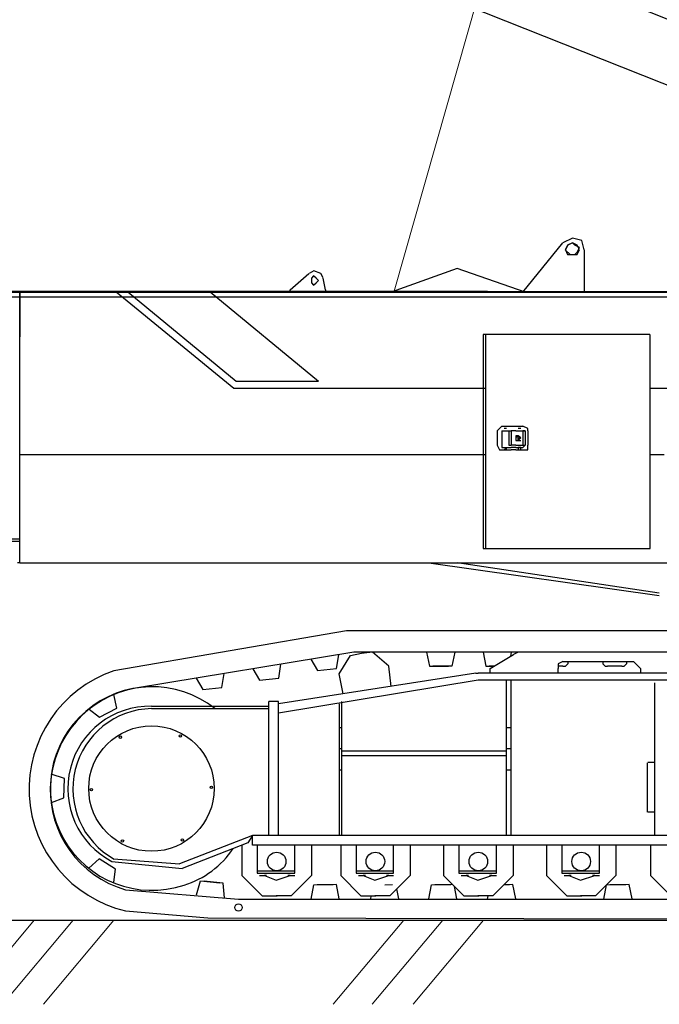
# Model space of a CAD drawing. Units: millimetres. Extents: x 0 to 560014, y 0 to 510870.
# Drawn here: x 35872 to 38988, y 378639 to 383433 of the extents above; entities that cross this region are included whole.
import ezdxf

# ---------------------------------------------------------------- set-up
doc = ezdxf.new("R2010")
doc.units = ezdxf.units.MM
doc.linetypes.add('K5LT_THIN', pattern=[0])

msp = doc.modelspace()

# ---------------------------------------------------------------- linework, layer by layer
at = {"color": 0, "linetype": 'ByBlock', "lineweight": 9}
msp.add_line((37695.6, 382111.2), (54677, 441737.9), dxfattribs=at)
at = {"color": 0, "linetype": 'ByBlock', "lineweight": -2}
for p, q in [((37464.6, 380457), (36330.7, 380262.3)), ((43490, 380456.9), (37464.6, 380457)), ((37499.2, 380354), (36436.1, 380178.3)), ((37416.2, 380273.7), (37427.2, 380341.3)), ((37428.7, 380247.8), (37484.1, 380337.5)), ((37484.1, 380337.5), (37537.5, 380348)), ((43455.7, 380353.9), (37499.2, 380354)), ((37591, 380354), (37536.9, 380347.9)), ((37670.9, 380285.3), (37591, 380354)), ((37854.2, 380353.9), (37867.8, 380284.7)), ((37991.5, 380353.9), (37977.9, 380284.7)), ((38129.2, 380354), (38142.8, 380284.8)), ((38266.5, 380354), (38262.4, 380333.1)), ((37133.9, 380227.1), (37144.9, 380294.7)), ((37290.5, 380318.7), (37322.7, 380263.7)), ((37681.7, 380187), (37670.9, 380285.3)), ((37867.8, 380284.7), (37961.5, 380284.7)), ((37977.9, 380284.7), (37884.2, 380284.7)), ((38142.8, 380284.8), (38181.6, 380284.8)), ((38181.6, 380284.8), (38159.2, 380284.8)), ((36857.7, 380182.3), (36868.7, 380249.8)), ((37008.2, 380272.1), (37040.4, 380217.1)), ((37322.7, 380263.7), (37416.2, 380273.7)), ((37448.2, 380150.8), (37428.7, 380247.8)), ((36732, 380227.3), (36764.2, 380172.3)), ((37040.4, 380217.1), (37133.9, 380227.1)), ((36345, 380080.2), (36330.7, 380147.2)), ((36764.2, 380172.3), (36857.7, 380182.3)), ((36211.5, 380076.5), (36261.5, 380037)), ((36261.5, 380037), (36345, 380080.2)), ((36091.2, 379738.6), (36026.1, 379759.6)), ((36086.9, 379644.6), (36091.2, 379738.6)), ((36027.7, 379621.1), (36086.9, 379644.6)), ((36954.9, 379414.8), (36954.9, 379265.8)), ((37029.6, 379414.6), (37029.6, 379276.9)), ((37212.6, 379276.9), (37212.6, 379414.6)), ((37293, 379414.8), (37293, 379265.8)), ((37435.8, 379414.8), (37435.8, 379265.8)), ((37510.6, 379414.6), (37510.6, 379276.9)), ((37693.5, 379276.9), (37693.5, 379414.6)), ((37774, 379414.8), (37774, 379265.8)), ((37937.2, 379414.8), (37937.2, 379265.8)), ((38012, 379414.6), (38012, 379276.9)), ((38194.9, 379276.9), (38194.9, 379414.6)), ((38275.4, 379414.8), (38275.4, 379265.8)), ((38438.4, 379414.8), (38438.4, 379265.8)), ((38513.2, 379414.6), (38513.2, 379276.9)), ((38696.1, 379276.9), (38696.1, 379414.6)), ((38776.6, 379414.8), (38776.6, 379265.8)), ((38945.3, 379414.8), (38945.3, 379265.8)), ((36260.2, 379347.9), (36209.4, 379302.1)), ((36339.4, 379297.3), (36260.2, 379347.9)), ((36321.9, 379334.1), (36663.1, 379300.1)), ((36329.5, 379347.8), (36651.3, 379322.9)), ((36330.2, 379234.2), (36339.4, 379297.3)), ((37029.6, 379288.6), (37212.6, 379288.8)), ((37029.6, 379276.9), (37212.6, 379276.9)), ((37510.6, 379288.6), (37693.5, 379288.8)), ((37510.6, 379276.9), (37693.5, 379276.9)), ((38012, 379288.6), (38194.9, 379288.8)), ((38012, 379276.9), (38194.9, 379276.9)), ((38513.2, 379288.6), (38696.1, 379288.8)), ((38513.2, 379276.9), (38696.1, 379276.9)), ((36733.3, 379172.1), (36753.8, 379239.6)), ((36753.8, 379239.6), (36847.1, 379230.1)), ((36863.3, 379228.4), (36770.1, 379237.9)), ((36869.8, 379158.2), (36863.3, 379228.4)), ((36954.9, 379265.8), (37053.7, 379166.9)), ((37041, 379265.7), (37075.3, 379265.7)), ((37075.3, 379265.7), (37064, 379265.7)), ((37064, 379265.7), (37120.9, 379242.7)), ((37120.9, 379242.7), (37189.8, 379265.7)), ((37189.8, 379265.7), (37178.3, 379265.7)), ((37178.3, 379265.7), (37212.6, 379265.7)), ((37293, 379265.8), (37194.2, 379166.9)), ((37435.8, 379265.8), (37534.7, 379166.9)), ((37522, 379265.7), (37556.3, 379265.7)), ((37556.3, 379265.7), (37545, 379265.7)), ((37545, 379265.7), (37601.9, 379242.7)), ((37601.9, 379242.7), (37670.8, 379265.7)), ((37670.8, 379265.7), (37659.2, 379265.7)), ((37659.2, 379265.7), (37693.5, 379265.7)), ((37774, 379265.8), (37675.1, 379166.9)), ((37937.2, 379265.8), (38036.1, 379166.9)), ((38023.4, 379265.7), (38057.7, 379265.7)), ((38057.7, 379265.7), (38046.4, 379265.7)), ((38046.4, 379265.7), (38103.3, 379242.7)), ((38103.3, 379242.7), (38172.2, 379265.7)), ((38172.2, 379265.7), (38160.6, 379265.7)), ((38160.6, 379265.7), (38194.9, 379265.7)), ((38275.4, 379265.8), (38176.5, 379166.9)), ((38438.4, 379265.8), (38537.3, 379166.9)), ((38524.6, 379265.7), (38558.9, 379265.7)), ((38558.9, 379265.7), (38547.6, 379265.7)), ((38547.6, 379265.7), (38604.5, 379242.7)), ((38604.5, 379242.7), (38673.4, 379265.7)), ((38673.4, 379265.7), (38661.8, 379265.7)), ((38661.8, 379265.7), (38696.1, 379265.7)), ((38776.6, 379265.8), (38677.7, 379166.9)), ((38945.3, 379265.8), (39044.1, 379166.9)), ((36388, 379196.9), (36938, 379151)), ((37291.9, 379151.7), (37305, 379221)), ((37305, 379221), (37398.8, 379221.6)), ((37415.1, 379221.7), (37321.4, 379221.1)), ((37429.2, 379152.6), (37415.1, 379221.7)), ((37650.3, 379221.4), (37688.9, 379221.6)), ((37719.4, 379152.6), (37709.5, 379201.3)), ((37864.8, 379152), (37877.9, 379221.3)), ((37877.9, 379221.3), (37971.7, 379221.9)), ((37981, 379222), (37894.3, 379221.4)), ((38002.1, 379152.9), (37989.8, 379213.1)), ((38275, 379221.7), (38231, 379221.4)), ((38231, 379221.4), (38258.6, 379221.6)), ((38289, 379152.6), (38275, 379221.7)), ((38718.1, 379151.7), (38731.2, 379221)), ((38731.2, 379221), (38824.9, 379221.6)), ((38841.3, 379221.7), (38747.6, 379221.1)), ((38855.3, 379152.6), (38841.3, 379221.7)), ((36938, 379151), (43994, 379151)), ((37053.7, 379166.9), (37126.7, 379166.9)), ((37194.2, 379166.9), (37121.1, 379166.9)), ((37534.7, 379166.9), (37607.7, 379166.9)), ((37582.1, 379151.7), (37585, 379166.9)), ((37675.1, 379166.9), (37602.1, 379166.9)), ((38036.1, 379166.9), (38109.1, 379166.9)), ((38176.5, 379166.9), (38103.5, 379166.9)), ((38151.8, 379151.7), (38154.7, 379166.9)), ((38537.3, 379166.9), (38610.3, 379166.9)), ((38677.7, 379166.9), (38604.7, 379166.9)), ((36387.9, 379094), (36789, 379059.3)), ((36789, 379059.3), (44016.9, 379048.1))]:
    msp.add_line(p, q, dxfattribs=at)
at = {"color": 0, "linetype": 'ByBlock', "lineweight": 30}
for p, q in [((35226.1, 379048.1), (37039.5, 379048.1)), ((37026.1, 379048.1), (38839.5, 379048.1)), ((38826.1, 379048.1), (40639.5, 379048.1))]:
    msp.add_line(p, q, dxfattribs=at)
at = {"color": 7, "linetype": 'K5LT_THIN', "lineweight": 18}
for p, q in [((35942.9, 379048.1), (35599.6, 378639)), ((36132.8, 379048.1), (35789.5, 378639)), ((36331.5, 379048.1), (35988.2, 378639)), ((37742.9, 379048.1), (37399.6, 378639)), ((37932.8, 379048.1), (37589.5, 378639)), ((38131.5, 379048.1), (37788.2, 378639))]:
    msp.add_line(p, q, dxfattribs=at)
at = {"color": 0, "linetype": 'ByBlock', "lineweight": -2}
for centre, radius in [((36514, 379689.6), 305.6), ((36362.9, 379939.7), 5.84), ((36655, 379945.5), 5.84), ((36221.9, 379683.7), 5.84), ((36806.1, 379695.5), 5.84), ((36373, 379433.7), 5.84), ((36665.2, 379439.5), 5.84), ((37123.9, 379334.4), 45.3), ((37604.9, 379334.4), 45.3), ((38106.3, 379334.4), 45.3), ((38607.5, 379334.4), 45.3), ((36937.8, 379110.6), 17.7)]:
    msp.add_circle(centre, radius, dxfattribs=at)
for centre, radius, start, end in [((36526.8, 379686.4), 608.4, 108.7987, 256.8035), ((36516.8, 379689.5), 495.5, 51.807, 288.3719), ((36525.6, 379682.1), 504.3, 100.2307, 254.1669), ((36507.9, 379689.5), 401.1, 89.1167, 242.3752), ((36522.4, 379687.9), 391, 91.2289, 241.0049), ((36541.9, 379644.1), 444.6, 287.154, 326.3582)]:
    msp.add_arc(centre, radius, start, end, dxfattribs=at)
for points in [[(41198.6, 382575.9), (41198.6, 382575.9), (31576, 386386.4), (31576, 386386.4)], [(40430.5, 382558.1), (40430.5, 382558.1), (31463.5, 386113.9), (31463.5, 386113.9)], [(38323.8, 382106.4), (38323.8, 382106.4), (38518.3, 382347), (38518.3, 382347)], [(38323.8, 382106.4), (38323.8, 382106.4), (38518.3, 382347), (38518.3, 382347)], [(38575.8, 382335.8), (38575.8, 382335.8), (38564.4, 382346.9), (38564.4, 382346.9)], [(38621.9, 382312.7), (38621.9, 382312.7), (38610.1, 382358.8), (38610.1, 382358.8)], [(38598.9, 382312.7), (38598.9, 382312.7), (38587.4, 382335.6), (38587.4, 382335.6)], [(38621.9, 382312.7), (38621.9, 382312.7), (38621.9, 382106.5), (38621.9, 382106.5)], [(38552.8, 382289.7), (38552.8, 382289.7), (38575.7, 382289.7), (38575.7, 382289.7)], [(37190, 382118.2), (37190, 382118.2), (37281.5, 382197.9), (37281.5, 382197.9)], [(37350.3, 382175.5), (37350.3, 382175.5), (37338.5, 382198), (37338.5, 382198)], [(37350.3, 382175.5), (37350.3, 382175.5), (37338.5, 382198), (37338.5, 382198)], [(38335.1, 382106.4), (38335.1, 382106.4), (38003.3, 382221), (38003.3, 382221)], [(37327.3, 382163.7), (37327.3, 382163.7), (37315.8, 382175.4), (37315.8, 382175.4)], [(37327.3, 382163.7), (37327.3, 382163.7), (37315.8, 382175.4), (37315.8, 382175.4)], [(37361.6, 382118.2), (37361.6, 382118.2), (37350.4, 382175.3), (37350.4, 382175.3)], [(37361.6, 382118.2), (37361.6, 382118.2), (37350.4, 382175.3), (37350.4, 382175.3)], [(35392.3, 382112.3), (35392.3, 382112.3), (40910.4, 382109.8), (40910.4, 382109.8)], [(35792.4, 382106.4), (35792.4, 382106.4), (40901.3, 382106.4), (40901.3, 382106.4)], [(35861, 382106.4), (35861, 382106.4), (35872.5, 382106.4), (35872.5, 382106.4)], [(41016, 382106.4), (41016, 382106.4), (35872.3, 382106.4), (35872.3, 382106.4)], [(41016, 382106.4), (41016, 382106.4), (35872.3, 382106.4), (35872.3, 382106.4)], [(35872.4, 382106.4), (35872.4, 382106.4), (35872.4, 381900.5), (35872.4, 381900.5)], [(35872.4, 380789.3), (35872.4, 380789.3), (35872.4, 382106.4), (35872.4, 382106.4)], [(35872.4, 380789.3), (35872.4, 380789.3), (35872.4, 382106.4), (35872.4, 382106.4)], [(35872.4, 382106.4), (35872.4, 382106.4), (36342, 382106.4), (36342, 382106.4)], [(36915, 381636.7), (36915, 381636.7), (36342.1, 382106.4), (36342.1, 382106.4)], [(36399.3, 382106.4), (36399.3, 382106.4), (36800.3, 382106.4), (36800.3, 382106.4)], [(36926.3, 381671), (36926.3, 381671), (36399.4, 382106.4), (36399.4, 382106.4)], [(37327.3, 381671), (37327.3, 381671), (36800.4, 382106.4), (36800.4, 382106.4)], [(37190, 382106.4), (37190, 382106.4), (37190, 382118.1), (37190, 382118.1)], [(37361.6, 382118.2), (37361.6, 382118.2), (37361.6, 382106.4), (37361.6, 382106.4)], [(35792.4, 382083.8), (35792.4, 382083.8), (40890.1, 382083.8), (40890.1, 382083.8)], [(35872.4, 382083.8), (35872.4, 382083.8), (35872.4, 381888.7), (35872.4, 381888.7)], [(38942.5, 381900.5), (38942.5, 381900.5), (38129.2, 381900.5), (38129.2, 381900.5)], [(38129.2, 381900.5), (38129.2, 381900.5), (38129.2, 380857.8), (38129.2, 380857.8)], [(38942.5, 381900.5), (38942.5, 381900.5), (38140.4, 381900.5), (38140.4, 381900.5)], [(38140.5, 381900.5), (38140.5, 381900.5), (38140.5, 380857.8), (38140.5, 380857.8)], [(38942.5, 381900.5), (38942.5, 381900.5), (38942.5, 380857.8), (38942.5, 380857.8)], [(38942.5, 381900.5), (38942.5, 381900.5), (38942.5, 380857.8), (38942.5, 380857.8)], [(37327.3, 381671), (37327.3, 381671), (36926.3, 381671), (36926.3, 381671)], [(38140.5, 381636.7), (37632.8, 381636.7), (36915, 381636.7), (36915, 381636.7)], [(39045.4, 381636.7), (39045.4, 381636.7), (39001.6, 381636.7), (38942.5, 381636.7)], [(38197.8, 381430.8), (38197.8, 381430.8), (38197.8, 381362.2), (38197.8, 381362.2)], [(38220.9, 381453.4), (38220.9, 381453.4), (38209.1, 381442.3), (38209.1, 381442.3)], [(38220.9, 381453.4), (38220.9, 381453.4), (38266.6, 381453.4), (38266.6, 381453.4)], [(38220.9, 381430.8), (38220.9, 381430.8), (38266.6, 381430.8), (38266.6, 381430.8)], [(38220.9, 381430.8), (38220.9, 381430.8), (38220.9, 381362.2), (38220.9, 381362.2)], [(38220.9, 381430.8), (38220.9, 381430.8), (38232.1, 381430.8), (38232.1, 381430.8)], [(38243.9, 381442.1), (38243.9, 381442.1), (38232.1, 381442.1), (38232.1, 381442.1)], [(38255.2, 381430.8), (38255.2, 381430.8), (38255.2, 381362.2), (38255.2, 381362.2)], [(38255.2, 381430.8), (38255.2, 381430.8), (38266.6, 381430.8), (38266.6, 381430.8)], [(38255.2, 381430.8), (38255.2, 381430.8), (38266.6, 381430.8), (38266.6, 381430.8)], [(38266.5, 381453.4), (38266.5, 381453.4), (38289.4, 381453.4), (38289.4, 381453.4)], [(38266.5, 381430.8), (38266.5, 381430.8), (38266.5, 381362.2), (38266.5, 381362.2)], [(38289.5, 381430.8), (38289.5, 381430.8), (38266.7, 381430.8), (38266.7, 381430.8)], [(38289.5, 381430.8), (38289.5, 381430.8), (38266.7, 381430.8), (38266.7, 381430.8)], [(38289.5, 381453.4), (38289.5, 381453.4), (38323.8, 381453.4), (38323.8, 381453.4)], [(38289.5, 381430.8), (38289.5, 381430.8), (38323.8, 381430.8), (38323.8, 381430.8)], [(38289.5, 381430.8), (38289.5, 381430.8), (38323.8, 381430.8), (38323.8, 381430.8)], [(38312.6, 381442.1), (38312.6, 381442.1), (38300.8, 381442.1), (38300.8, 381442.1)], [(38323.8, 381430.8), (38323.8, 381430.8), (38335, 381430.8), (38335, 381430.8)], [(38323.8, 381430.8), (38323.8, 381430.8), (38323.8, 381362.2), (38323.8, 381362.2)], [(38335.1, 381430.8), (38335.1, 381430.8), (38323.9, 381430.8), (38323.9, 381430.8)], [(38335.1, 381430.8), (38335.1, 381430.8), (38335.1, 381362.2), (38335.1, 381362.2)], [(38346.9, 381430.8), (38346.9, 381430.8), (38346.9, 381442.2), (38346.9, 381442.2)], [(38346.9, 381430.8), (38346.9, 381430.8), (38346.9, 381362.2), (38346.9, 381362.2)], [(38300.8, 381396.5), (38300.8, 381396.5), (38300.8, 381407.7), (38300.8, 381407.7)], [(38300.8, 381396.5), (38300.8, 381396.5), (38300.8, 381407.7), (38300.8, 381407.7)], [(38312.6, 381396.5), (38312.6, 381396.5), (38300.8, 381407.7), (38300.8, 381407.7)], [(38300.8, 381396.5), (38300.8, 381396.5), (38300.8, 381384.8), (38300.8, 381384.8)], [(38300.8, 381396.5), (38300.8, 381396.5), (38300.8, 381384.8), (38300.8, 381384.8)], [(38300.8, 381396.5), (38300.8, 381396.5), (38312.6, 381396.5), (38312.6, 381396.5)], [(38300.8, 381384.7), (38300.8, 381384.7), (38312.6, 381384.7), (38312.6, 381384.7)], [(38197.8, 381362.2), (38197.8, 381362.2), (38209, 381339.1), (38209, 381339.1)], [(38220.9, 381362.2), (38220.9, 381362.2), (38220.9, 381350.5), (38220.9, 381350.5)], [(38220.9, 381350.4), (38220.9, 381350.4), (38266.6, 381350.4), (38266.6, 381350.4)], [(38220.9, 381339.1), (38220.9, 381339.1), (38266.6, 381339.1), (38266.6, 381339.1)], [(38243.9, 381339.1), (38243.9, 381339.1), (38243.9, 381350.3), (38243.9, 381350.3)], [(38255.2, 381362.2), (38255.2, 381362.2), (38266.6, 381362.2), (38266.6, 381362.2)], [(38255.2, 381362.2), (38255.2, 381362.2), (38266.6, 381362.2), (38266.6, 381362.2)], [(38289.5, 381362.2), (38289.5, 381362.2), (38266.7, 381362.2), (38266.7, 381362.2)], [(38289.5, 381350.4), (38289.5, 381350.4), (38266.7, 381350.4), (38266.7, 381350.4)], [(38289.5, 381339.1), (38289.5, 381339.1), (38266.7, 381339.1), (38266.7, 381339.1)], [(38289.5, 381362.2), (38289.5, 381362.2), (38323.8, 381362.2), (38323.8, 381362.2)], [(38289.5, 381350.4), (38289.5, 381350.4), (38323.8, 381350.4), (38323.8, 381350.4)], [(38289.5, 381339.1), (38289.5, 381339.1), (38323.8, 381339.1), (38323.8, 381339.1)], [(38312.6, 381339.1), (38312.6, 381339.1), (38312.6, 381350.3), (38312.6, 381350.3)], [(38323.8, 381362.2), (38323.8, 381362.2), (38335, 381362.2), (38335, 381362.2)], [(38323.8, 381350.4), (38323.8, 381350.4), (38335, 381362.2), (38335, 381362.2)], [(38323.8, 381339.1), (38323.8, 381339.1), (38347, 381339.1), (38347, 381339.1)], [(35872.4, 381316.1), (35872.4, 381316.1), (37346.6, 381316.1), (38140.5, 381316.1)], [(38942.5, 381316.1), (38983.1, 381316.1), (39011, 381316.1), (39011, 381316.1)], [(35872.4, 380903.9), (35872.4, 380903.9), (35792.6, 380903.9), (35792.6, 380903.9)], [(35872.4, 380892.1), (35872.4, 380892.1), (35792.6, 380892.1), (35792.6, 380892.1)], [(38129.2, 380857.8), (38129.2, 380857.8), (38942.5, 380857.8), (38942.5, 380857.8)], [(38140.5, 380857.8), (38140.5, 380857.8), (38942.6, 380857.8), (38942.6, 380857.8)], [(35872.4, 380789.3), (35872.4, 380789.3), (35860.9, 380789.3), (35860.9, 380789.3)], [(35872.4, 380789.3), (35872.4, 380789.3), (39629.7, 380789.3), (39629.7, 380789.3)], [(35872.4, 380789.3), (35872.4, 380789.3), (41016.1, 380789.3), (41016.1, 380789.3)], [(37865.5, 380789.3), (37865.5, 380789.3), (38987.9, 380628.7), (38987.9, 380628.7)], [(38988, 380640.2), (38988, 380640.2), (38003.2, 380789.3), (38003.2, 380789.3)], [(38163.5, 380274), (38163.5, 380274), (38278.3, 380342.6), (38278.3, 380342.6)], [(38300.8, 380353.9), (38300.8, 380353.9), (38278.2, 380342.5), (38278.2, 380342.5)], [(38518.4, 380308.3), (38518.4, 380308.3), (38495.8, 380296.5), (38495.8, 380296.5)], [(38518.4, 380285.3), (38518.4, 380285.3), (38495.8, 380285.3), (38495.8, 380285.3)], [(38518.4, 380308.3), (38518.4, 380308.3), (38862.2, 380308.3), (38862.2, 380308.3)], [(38518.4, 380285.3), (38518.4, 380285.3), (38530.2, 380285.3), (38530.2, 380285.3)], [(38541.5, 380308.3), (38541.5, 380308.3), (38541.5, 380296.5), (38541.5, 380296.5)], [(38713.5, 380308.3), (38713.5, 380308.3), (38713.5, 380296.5), (38713.5, 380296.5)], [(38713.5, 380296.5), (38713.5, 380296.5), (38724.6, 380285.1), (38724.6, 380285.1)], [(38805.2, 380285.3), (38805.2, 380285.3), (38736, 380285.3), (38736, 380285.3)], [(38805.2, 380285.3), (38805.2, 380285.3), (38816.4, 380285.3), (38816.4, 380285.3)], [(38827.7, 380308.3), (38827.7, 380308.3), (38827.7, 380296.5), (38827.7, 380296.5)], [(38885.1, 380285.3), (38885.1, 380285.3), (38873.7, 380296.7), (38873.7, 380296.7)], [(38896.8, 380274), (38896.8, 380274), (38885.1, 380285.1), (38885.1, 380285.1)], [(38094.9, 380251), (38094.9, 380251), (37132.7, 380101.9), (37132.7, 380101.9)], [(38094.9, 380251), (38094.9, 380251), (38106.3, 380251), (38106.3, 380251)], [(42883.1, 380251), (42883.1, 380251), (38106.1, 380251), (38106.1, 380251)], [(38163.5, 380251), (38163.5, 380251), (38163.5, 380274.1), (38163.5, 380274.1)], [(38495.9, 380251), (38495.9, 380251), (38495.9, 380274.1), (38495.9, 380274.1)], [(38896.8, 380274), (38896.8, 380274), (38896.8, 380250.8), (38896.8, 380250.8)], [(38106.2, 380216.7), (38106.2, 380216.7), (37132.6, 380056.2), (37132.6, 380056.2)], [(42883.1, 380216.7), (42883.1, 380216.7), (38106.1, 380216.7), (38106.1, 380216.7)], [(38243.9, 379460.2), (38243.9, 379460.2), (38243.9, 380216.7), (38243.9, 380216.7)], [(38266.5, 379460.2), (38266.5, 379460.2), (38266.5, 380216.7), (38266.5, 380216.7)], [(38965.5, 379460.2), (38965.5, 379460.2), (38965.5, 380204.7), (38965.5, 380204.7)], [(36514, 380090.6), (36514, 380090.6), (37086.4, 380090.6), (37086.4, 380090.6)], [(37132.6, 380113.2), (37132.6, 380113.2), (37086.6, 380113.2), (37086.6, 380113.2)], [(37086.6, 379460.2), (37086.6, 379460.2), (37086.6, 380113.2), (37086.6, 380113.2)], [(37132.6, 379460.2), (37132.6, 379460.2), (37132.6, 380113.2), (37132.6, 380113.2)], [(37430.3, 379460.2), (37430.3, 379460.2), (37430.3, 380101.8), (37430.3, 380101.8)], [(37441.9, 379460.2), (37441.9, 379460.2), (37441.9, 380113.2), (37441.9, 380113.2)], [(36514, 380078.8), (36514, 380078.8), (37086.4, 380078.8), (37086.4, 380078.8)], [(37430.3, 379987.2), (37430.3, 379987.2), (37442, 379987.2), (37442, 379987.2)], [(38243.9, 379987.2), (38243.9, 379987.2), (38266.5, 379987.2), (38266.5, 379987.2)], [(37430.3, 379884.2), (37430.3, 379884.2), (37442, 379884.2), (37442, 379884.2)], [(37441.9, 379872.9), (37441.9, 379872.9), (38244, 379872.9), (38244, 379872.9)], [(37441.9, 379849.9), (37441.9, 379849.9), (38244, 379849.9), (38244, 379849.9)], [(38243.9, 379884.2), (38243.9, 379884.2), (38266.5, 379884.2), (38266.5, 379884.2)], [(38931.1, 379574.9), (38931.1, 379574.9), (38931.1, 379815.5), (38931.1, 379815.5)], [(38965.5, 379815.6), (38965.5, 379815.6), (38931.2, 379815.6), (38931.2, 379815.6)], [(37430.3, 379781.3), (37430.3, 379781.3), (37442, 379781.3), (37442, 379781.3)], [(38243.9, 379781.3), (38243.9, 379781.3), (38266.5, 379781.3), (38266.5, 379781.3)], [(38965.5, 379574.9), (38965.5, 379574.9), (38931.2, 379574.9), (38931.2, 379574.9)], [(37006.6, 379460.2), (37006.6, 379460.2), (36651.3, 379322.9), (36651.3, 379322.9)], [(36983.7, 379426), (36983.7, 379426), (36663, 379299.8), (36663, 379299.8)], [(37006.6, 379460.2), (37006.6, 379460.2), (36983.7, 379425.9), (36983.7, 379425.9)], [(44716, 379460.2), (44716, 379460.2), (37006.6, 379460.2), (37006.6, 379460.2)], [(37006.6, 379414.6), (37006.6, 379414.6), (37006.6, 379460.1), (37006.6, 379460.1)], [(44716, 379414.6), (44716, 379414.6), (37006.6, 379414.6), (37006.6, 379414.6)]]:
    msp.add_open_spline(points, degree=3, dxfattribs=at)
for points, knots in [([(38564.4, 382369.9), (38564.4, 382369.9), (38564.4, 382369.9), (38518.3, 382347), (38518.3, 382347)], [0.5, 0.5, 0.5, 0.5, 0.5, 1, 1, 1, 1]), ([(38564.6, 382347), (38564.6, 382347), (38564.6, 382347), (38541.4, 382335.6), (38541.4, 382335.6)], [0.2222222, 0.2222222, 0.2222222, 0.2222222, 0.2222222, 0.3333333, 0.3333333, 0.3333333, 0.3333333]), ([(38564.4, 382346.9), (38564.4, 382346.9), (38564.4, 382346.9), (38541.5, 382335.8), (38541.5, 382335.8)], [0.2, 0.2, 0.2, 0.2, 0.2, 0.4, 0.4, 0.4, 0.4]), ([(38610.1, 382358.8), (38610.1, 382358.8), (38610.1, 382358.8), (38564.4, 382369.9), (38564.4, 382369.9)], [0.25, 0.25, 0.25, 0.25, 0.25, 0.5, 0.5, 0.5, 0.5]), ([(38587.4, 382335.6), (38587.4, 382335.6), (38587.4, 382335.6), (38564.6, 382347), (38564.6, 382347)], [0.1111111, 0.1111111, 0.1111111, 0.1111111, 0.1111111, 0.2222222, 0.2222222, 0.2222222, 0.2222222]), ([(38541.5, 382335.8), (38541.5, 382335.8), (38541.5, 382335.8), (38530.1, 382312.8), (38530.1, 382312.8)], [0.4, 0.4, 0.4, 0.4, 0.4, 0.6, 0.6, 0.6, 0.6]), ([(38530.1, 382312.8), (38530.1, 382312.8), (38530.1, 382312.8), (38553, 382289.7), (38553, 382289.7)], [0.6, 0.6, 0.6, 0.6, 0.6, 1, 1, 1, 1]), ([(38541.4, 382335.6), (38541.4, 382335.6), (38541.4, 382335.6), (38530.2, 382312.7), (38530.2, 382312.7)], [0.3333333, 0.3333333, 0.3333333, 0.3333333, 0.3333333, 0.4444444, 0.4444444, 0.4444444, 0.4444444]), ([(38530.2, 382312.7), (38530.2, 382312.7), (38530.2, 382312.7), (38541.4, 382289.6), (38541.4, 382289.6)], [0.4444444, 0.4444444, 0.4444444, 0.4444444, 0.4444445, 0.5555556, 0.5555556, 0.5555556, 0.5555556]), ([(38598.9, 382324), (38598.9, 382324), (38598.9, 382324), (38575.7, 382335.8), (38575.7, 382335.8)], [0.6, 0.6, 0.6, 0.6, 0.6, 1, 1, 1, 1]), ([(38575.7, 382289.7), (38575.7, 382289.7), (38575.7, 382289.7), (38587.4, 382301.4), (38587.4, 382301.4)], [0.2, 0.2, 0.2, 0.2, 0.2, 0.4, 0.4, 0.4, 0.4]), ([(38587.4, 382301.4), (38587.4, 382301.4), (38587.4, 382301.4), (38598.9, 382324), (38598.9, 382324)], [0.4, 0.4, 0.4, 0.4, 0.4, 0.6, 0.6, 0.6, 0.6]), ([(38587.4, 382289.6), (38587.4, 382289.6), (38587.4, 382289.6), (38598.9, 382312.7), (38598.9, 382312.7)], [0.7777778, 0.7777778, 0.7777778, 0.7777778, 0.7777778, 1, 1, 1, 1]), ([(38541.4, 382289.6), (38541.4, 382289.6), (38541.4, 382289.6), (38564.6, 382289.6), (38564.6, 382289.6)], [0.5555556, 0.5555556, 0.5555556, 0.5555556, 0.5555556, 0.6666667, 0.6666667, 0.6666667, 0.6666667]), ([(38564.6, 382289.6), (38564.6, 382289.6), (38564.6, 382289.6), (38587.4, 382289.6), (38587.4, 382289.6)], [0.6666667, 0.6666667, 0.6666667, 0.6666667, 0.6666667, 0.7777778, 0.7777778, 0.7777778, 0.7777778]), ([(37304.3, 382209.8), (37304.3, 382209.8), (37304.3, 382209.8), (37281.6, 382198), (37281.6, 382198)], [0.5, 0.5, 0.5, 0.5, 0.5, 1, 1, 1, 1]), ([(37304.3, 382209.8), (37304.3, 382209.8), (37304.3, 382209.8), (37281.6, 382198), (37281.6, 382198)], [0.5, 0.5, 0.5, 0.5, 0.5, 1, 1, 1, 1]), ([(37338.5, 382198), (37338.5, 382198), (37338.5, 382198), (37304.3, 382209.8), (37304.3, 382209.8)], [0.25, 0.25, 0.25, 0.25, 0.25, 0.5, 0.5, 0.5, 0.5]), ([(37338.5, 382198), (37338.5, 382198), (37338.5, 382198), (37304.3, 382209.8), (37304.3, 382209.8)], [0.25, 0.25, 0.25, 0.25, 0.25, 0.5, 0.5, 0.5, 0.5]), ([(38003.3, 382221), (38003.3, 382221), (38003.3, 382221), (37682.1, 382106.4), (37682.1, 382106.4)], [0.3333333, 0.3333333, 0.3333333, 0.3333333, 0.3333333, 1, 1, 1, 1]), ([(37304.1, 382186.8), (37304.1, 382186.8), (37304.1, 382186.8), (37293, 382175.4), (37293, 382175.4)], [0.2222222, 0.2222222, 0.2222222, 0.2222222, 0.2222222, 0.3333333, 0.3333333, 0.3333333, 0.3333333]), ([(37304.1, 382186.8), (37304.1, 382186.8), (37304.1, 382186.8), (37293, 382175.4), (37293, 382175.4)], [0.2222222, 0.2222222, 0.2222222, 0.2222222, 0.2222222, 0.3333333, 0.3333333, 0.3333333, 0.3333333]), ([(37293, 382175.4), (37293, 382175.4), (37293, 382175.4), (37293, 382163.7), (37293, 382163.7)], [0.3333333, 0.3333333, 0.3333333, 0.3333333, 0.3333333, 0.4444444, 0.4444444, 0.4444444, 0.4444444]), ([(37293, 382175.4), (37293, 382175.4), (37293, 382175.4), (37293, 382163.7), (37293, 382163.7)], [0.3333333, 0.3333333, 0.3333333, 0.3333333, 0.3333333, 0.4444444, 0.4444444, 0.4444444, 0.4444444]), ([(37293, 382163.7), (37293, 382163.7), (37293, 382163.7), (37293, 382152.5), (37293, 382152.5)], [0.4444444, 0.4444444, 0.4444444, 0.4444444, 0.4444445, 0.5555556, 0.5555556, 0.5555556, 0.5555556]), ([(37293, 382163.7), (37293, 382163.7), (37293, 382163.7), (37293, 382152.5), (37293, 382152.5)], [0.4444444, 0.4444444, 0.4444444, 0.4444444, 0.4444445, 0.5555556, 0.5555556, 0.5555556, 0.5555556]), ([(37293, 382152.5), (37293, 382152.5), (37293, 382152.5), (37304.1, 382141.1), (37304.1, 382141.1)], [0.5555556, 0.5555556, 0.5555556, 0.5555556, 0.5555556, 0.6666667, 0.6666667, 0.6666667, 0.6666667]), ([(37293, 382152.5), (37293, 382152.5), (37293, 382152.5), (37304.1, 382141.1), (37304.1, 382141.1)], [0.5555556, 0.5555556, 0.5555556, 0.5555556, 0.5555556, 0.6666667, 0.6666667, 0.6666667, 0.6666667]), ([(37315.8, 382175.4), (37315.8, 382175.4), (37315.8, 382175.4), (37304.1, 382186.8), (37304.1, 382186.8)], [0.1111111, 0.1111111, 0.1111111, 0.1111111, 0.1111111, 0.2222222, 0.2222222, 0.2222222, 0.2222222]), ([(37315.8, 382175.4), (37315.8, 382175.4), (37315.8, 382175.4), (37304.1, 382186.8), (37304.1, 382186.8)], [0.1111111, 0.1111111, 0.1111111, 0.1111111, 0.1111111, 0.2222222, 0.2222222, 0.2222222, 0.2222222]), ([(37304.1, 382141.1), (37304.1, 382141.1), (37304.1, 382141.1), (37315.8, 382152.5), (37315.8, 382152.5)], [0.6666667, 0.6666667, 0.6666667, 0.6666667, 0.6666667, 0.7777778, 0.7777778, 0.7777778, 0.7777778]), ([(37304.1, 382141.1), (37304.1, 382141.1), (37304.1, 382141.1), (37315.8, 382152.5), (37315.8, 382152.5)], [0.6666667, 0.6666667, 0.6666667, 0.6666667, 0.6666667, 0.7777778, 0.7777778, 0.7777778, 0.7777778]), ([(37315.8, 382152.5), (37315.8, 382152.5), (37315.8, 382152.5), (37327.3, 382163.7), (37327.3, 382163.7)], [0.7777778, 0.7777778, 0.7777778, 0.7777778, 0.7777778, 1, 1, 1, 1]), ([(37315.8, 382152.5), (37315.8, 382152.5), (37315.8, 382152.5), (37327.3, 382163.7), (37327.3, 382163.7)], [0.7777778, 0.7777778, 0.7777778, 0.7777778, 0.7777778, 1, 1, 1, 1]), ([(38209.1, 381442.3), (38209.1, 381442.3), (38209.1, 381442.3), (38197.7, 381430.8), (38197.7, 381430.8)], [0.3333333, 0.3333333, 0.3333333, 0.3333333, 0.3333333, 1, 1, 1, 1]), ([(38346.9, 381442.2), (38346.9, 381442.2), (38346.9, 381442.2), (38323.7, 381453.4), (38323.7, 381453.4)], [0.3333333, 0.3333333, 0.3333333, 0.3333333, 0.3333333, 1, 1, 1, 1]), ([(38300.8, 381407.7), (38300.8, 381407.7), (38300.8, 381407.7), (38289.4, 381407.7), (38289.4, 381407.7)], [0.1428571, 0.1428571, 0.1428571, 0.1428571, 0.1428572, 0.2857143, 0.2857143, 0.2857143, 0.2857143]), ([(38289.4, 381407.7), (38289.4, 381407.7), (38289.4, 381407.7), (38289.4, 381396.5), (38289.4, 381396.5)], [0.2857143, 0.2857143, 0.2857143, 0.2857143, 0.2857143, 0.4285714, 0.4285714, 0.4285714, 0.4285714]), ([(38289.4, 381396.5), (38289.4, 381396.5), (38289.4, 381396.5), (38289.4, 381384.8), (38289.4, 381384.8)], [0.4285714, 0.4285714, 0.4285714, 0.4285714, 0.4285714, 0.5714286, 0.5714286, 0.5714286, 0.5714286]), ([(38289.4, 381384.8), (38289.4, 381384.8), (38289.4, 381384.8), (38300.8, 381384.8), (38300.8, 381384.8)], [0.5714286, 0.5714286, 0.5714286, 0.5714286, 0.5714286, 0.7142857, 0.7142857, 0.7142857, 0.7142857]), ([(38300.8, 381407.7), (38300.8, 381407.7), (38300.8, 381407.7), (38289.6, 381396.5), (38289.6, 381396.5)], [0.1666667, 0.1666667, 0.1666667, 0.1666667, 0.1666667, 0.3333333, 0.3333333, 0.3333333, 0.3333333]), ([(38300.8, 381407.7), (38300.8, 381407.7), (38300.8, 381407.7), (38289.6, 381396.5), (38289.6, 381396.5)], [0.1666667, 0.1666667, 0.1666667, 0.1666667, 0.1666667, 0.3333333, 0.3333333, 0.3333333, 0.3333333]), ([(38289.6, 381396.5), (38289.6, 381396.5), (38289.6, 381396.5), (38289.6, 381384.8), (38289.6, 381384.8)], [0.3333333, 0.3333333, 0.3333333, 0.3333333, 0.3333333, 0.5, 0.5, 0.5, 0.5]), ([(38289.6, 381396.5), (38289.6, 381396.5), (38289.6, 381396.5), (38289.6, 381384.8), (38289.6, 381384.8)], [0.3333333, 0.3333333, 0.3333333, 0.3333333, 0.3333333, 0.5, 0.5, 0.5, 0.5]), ([(38289.6, 381384.8), (38289.6, 381384.8), (38289.6, 381384.8), (38300.8, 381384.8), (38300.8, 381384.8)], [0.5, 0.5, 0.5, 0.5, 0.5, 0.6666667, 0.6666667, 0.6666667, 0.6666667]), ([(38289.6, 381384.8), (38289.6, 381384.8), (38289.6, 381384.8), (38300.8, 381384.8), (38300.8, 381384.8)], [0.5, 0.5, 0.5, 0.5, 0.5, 0.6666667, 0.6666667, 0.6666667, 0.6666667]), ([(38300.8, 381384.8), (38300.8, 381384.8), (38300.8, 381384.8), (38300.8, 381396.5), (38300.8, 381396.5)], [0.6666667, 0.6666667, 0.6666667, 0.6666667, 0.6666667, 1, 1, 1, 1]), ([(38300.8, 381384.8), (38300.8, 381384.8), (38300.8, 381384.8), (38300.8, 381396.5), (38300.8, 381396.5)], [0.6666667, 0.6666667, 0.6666667, 0.6666667, 0.6666667, 1, 1, 1, 1]), ([(38300.8, 381384.8), (38300.8, 381384.8), (38300.8, 381384.8), (38312.6, 381396.5), (38312.6, 381396.5)], [0.7142857, 0.7142857, 0.7142857, 0.7142857, 0.7142857, 1, 1, 1, 1]), ([(38209, 381339.1), (38209, 381339.1), (38209, 381339.1), (38221, 381339.1), (38221, 381339.1)], [0.3333333, 0.3333333, 0.3333333, 0.3333333, 0.3333333, 1, 1, 1, 1]), ([(38243.9, 381350.3), (38243.9, 381350.3), (38243.9, 381350.3), (38232.1, 381339.1), (38232.1, 381339.1)], [0.25, 0.25, 0.25, 0.25, 0.25, 0.5, 0.5, 0.5, 0.5]), ([(38232.1, 381339.1), (38232.1, 381339.1), (38232.1, 381339.1), (38243.9, 381339.1), (38243.9, 381339.1)], [0.5, 0.5, 0.5, 0.5, 0.5, 1, 1, 1, 1]), ([(38312.6, 381350.3), (38312.6, 381350.3), (38312.6, 381350.3), (38300.8, 381350.3), (38300.8, 381350.3)], [0.2, 0.2, 0.2, 0.2, 0.2, 0.4, 0.4, 0.4, 0.4]), ([(38300.8, 381350.3), (38300.8, 381350.3), (38300.8, 381350.3), (38300.8, 381339.1), (38300.8, 381339.1)], [0.4, 0.4, 0.4, 0.4, 0.4, 0.6, 0.6, 0.6, 0.6]), ([(38300.8, 381339.1), (38300.8, 381339.1), (38300.8, 381339.1), (38312.6, 381339.1), (38312.6, 381339.1)], [0.6, 0.6, 0.6, 0.6, 0.6, 1, 1, 1, 1]), ([(38347, 381339.1), (38347, 381339.1), (38347, 381339.1), (38347, 381362.3), (38347, 381362.3)], [0.3333333, 0.3333333, 0.3333333, 0.3333333, 0.3333333, 1, 1, 1, 1]), ([(38495.8, 380296.5), (38495.8, 380296.5), (38495.8, 380296.5), (38495.8, 380273.9), (38495.8, 380273.9)], [0.3333333, 0.3333333, 0.3333333, 0.3333333, 0.3333333, 1, 1, 1, 1]), ([(38530.2, 380285.3), (38530.2, 380285.3), (38530.2, 380285.3), (38541.6, 380296.7), (38541.6, 380296.7)], [0.3333333, 0.3333333, 0.3333333, 0.3333333, 0.3333333, 1, 1, 1, 1]), ([(38724.6, 380285.1), (38724.6, 380285.1), (38724.6, 380285.1), (38736.1, 380285.1), (38736.1, 380285.1)], [0.3333333, 0.3333333, 0.3333333, 0.3333333, 0.3333333, 1, 1, 1, 1]), ([(38816.4, 380285.3), (38816.4, 380285.3), (38816.4, 380285.3), (38827.8, 380296.7), (38827.8, 380296.7)], [0.3333333, 0.3333333, 0.3333333, 0.3333333, 0.3333333, 1, 1, 1, 1]), ([(38873.7, 380296.7), (38873.7, 380296.7), (38873.7, 380296.7), (38862, 380308.1), (38862, 380308.1)], [0.3333333, 0.3333333, 0.3333333, 0.3333333, 0.3333333, 1, 1, 1, 1])]:
    msp.add_open_spline(points, degree=3, knots=knots, dxfattribs=at)

doc.saveas('drawing.dxf')
